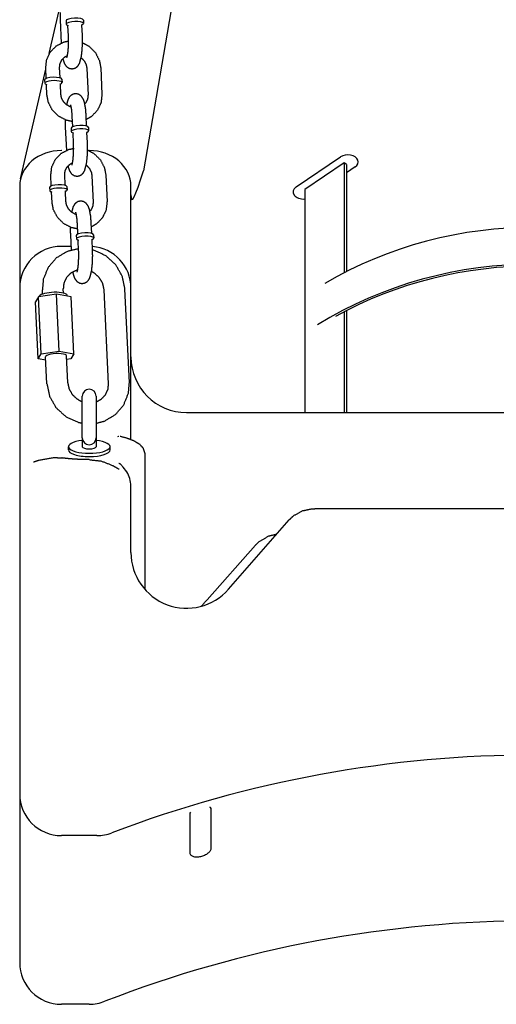
# Model space of a CAD drawing. Extents: x -26 to 730, y -21 to 563.
# Drawn here: x 395 to 403, y 223 to 240 of the extents above; entities that cross this region are included whole.
import ezdxf

# ---------------------------------------------------------------- set-up
doc = ezdxf.new("R2010")
doc.units = 0
doc.header["$LTSCALE"] = 16
doc.header["$MEASUREMENT"] = 0
doc.layers.get('0').update_dxf_attribs({"color": 2, "linetype": 'CONTINUOUS'})
doc.layers.add('1', color=7, linetype='CONTINUOUS')

msp = doc.modelspace()

# ---------------------------------------------------------------- linework, layer by layer
at = {"extrusion": (0, 1, 0)}
for p, q in [((395.18866, 239.61474, -16), (395.36007, 240.3623, -16)), ((397.375, 240.36582, -16), (396.88122, 237.50833, -16)), ((394.67282, 237.36509, -16), (395.12445, 239.3347, -16)), ((394.65646, 237.23215, -16), (394.65646, 235.39859, -16)), ((396.65646, 235.39859, -16), (396.65646, 237.23215, -16)), ((394.65646, 235.39859, -16), (394.65646, 235.13062, -16)), ((396.65646, 235.13062, -16), (396.65646, 235.39859, -16)), ((394.65646, 235.13062, -16), (394.65646, 230.41134, -16)), ((396.65646, 232.67439, -16), (396.65646, 235.13062, -16)), ((397.65646, 233.16061, -16), (410.15646, 233.16061, -16)), ((396.65646, 230.64427, -16), (396.65646, 231.80579, -16)), ((407.85232, 231.43048, -16), (399.9606, 231.43048, -16)), ((398.40926, 229.98602, -16), (399.49996, 231.2334, -16)), ((394.65646, 230.41134, -16), (394.65646, 230.20976, -16)), ((394.65646, 230.20976, -16), (394.65646, 229.41538, -16)), ((394.65646, 229.41538, -16), (394.65646, 229.29165, -16)), ((394.65646, 229.29165, -16), (394.65646, 226.79363, -16)), ((394.65646, 226.79363, -16), (394.65646, 226.30783, -16)), ((394.65646, 226.30783, -16), (394.65646, 224.06378, -16)), ((396.04496, 225.55783, -16), (395.40646, 225.55783, -16)), ((394.65646, 224.06378, -16), (394.65646, 223.27483, -16)), ((395.90646, 222.52483, -16), (395.40646, 222.52483, -16))]:
    msp.add_line(p, q, dxfattribs=at)
for centre, radius, start, end in [((395.40646, 235.39859, -16), 0.75, 90, 180), ((395.90646, 235.39859, -16), 0.75, 0, 85.700783), ((397.65646, 234.16061, -16), 1, 180, 270), ((397.65646, 230.64427, -16), 1, 180, 318.83392), ((403.90646, 205.6769, -16), 21.32801, 69.14045, 110.85955), ((395.40646, 226.30783, -16), 0.75, 180, 270), ((396.04496, 226.30783, -16), 0.75, 270, 290.85955), ((403.90646, 202.69727, -16), 21.32801, 68.779479, 111.220521), ((395.40646, 223.27483, -16), 0.75, 180, 270), ((395.90646, 223.27483, -16), 0.75, 270, 291.933432)]:
    msp.add_arc(centre, radius, start, end)
for centre, major_axis, ratio, start_param, end_param in [((395.40646, 237.23215, -16), (-0.75, 0), 0.85321469, 4.71238898, 6.28318531), ((395.90646, 237.23215, -16), (-0.75, 0), 0.85321469, 3.14159265, 4.71238898), ((397.65646, 241.43888, -16), (0.98244, 4.44692), 0.04195148, 2.95393822, 3.63764609)]:
    msp.add_ellipse(centre, major_axis=major_axis, ratio=ratio, start_param=start_param, end_param=end_param)
msp.add_open_spline([(399.49996, 231.2334, -16), (399.58047, 231.30938, -16), (399.74483, 231.39851, -16), (399.89189, 231.42831, -16)], degree=1, knots=[0, 0, 0.111075512, 0.298558839, 0.448871032, 0.448871032])
for points in [[(399.89189, 231.42831, -16), (399.9606, 231.43048, -16)], [(399.26871, 230.97584, -16), (399.27539, 230.97657, -16)], [(397.92007, 229.67964, -16), (398.02362, 229.79572, -16)]]:
    msp.add_open_spline(points, degree=1)
at = {"layer": '1', "extrusion": (0, 1, 0)}
for p, q in [((395.38423, 240.21854, -16), (395.40387, 239.80409, -16)), ((395.48893, 240.20305, -16), (395.49178, 240.14275, -16)), ((395.80108, 240.21784, -16), (395.80393, 240.15754, -16)), ((395.533, 239.93316, -16), (395.52443, 240.11407, -16)), ((395.78272, 239.94499, -16), (395.77415, 240.1259, -16)), ((395.13219, 239.17129, -16), (395.12362, 239.3522, -16)), ((395.38191, 239.18312, -16), (395.37334, 239.36403, -16)), ((395.86218, 239.3522, -16), (395.88504, 238.86977, -16)), ((396.1119, 239.36403, -16), (396.13476, 238.8816, -16)), ((395.1024, 239.13966, -16), (395.10526, 239.07935, -16)), ((395.41455, 239.15445, -16), (395.41741, 239.09414, -16)), ((395.14648, 238.86977, -16), (395.1379, 239.05068, -16)), ((395.3962, 238.8816, -16), (395.38762, 239.06251, -16)), ((395.61014, 238.30494, -16), (395.60157, 238.48586, -16)), ((395.85986, 238.31678, -16), (395.85129, 238.49769, -16)), ((395.47566, 238.28881, -16), (395.49529, 237.87436, -16)), ((395.58035, 238.27331, -16), (395.58321, 238.21301, -16)), ((395.8925, 238.2881, -16), (395.89536, 238.2278, -16)), ((395.62442, 238.00342, -16), (395.61585, 238.18434, -16)), ((395.87414, 238.01525, -16), (395.86557, 238.19617, -16)), ((395.4118, 237.87206, -16), (395.40646, 237.87206, -16)), ((395.90646, 237.87206, -16), (395.90112, 237.87206, -16)), ((399.62613, 237.21697, -16), (400.42162, 237.75684, -16)), ((400.48792, 237.65186, -16), (399.78081, 237.17198, -16)), ((400.48792, 237.65186, -16), (400.48792, 235.67373, -16)), ((400.53211, 237.62187, -16), (400.48792, 237.65186, -16)), ((400.53211, 237.62187, -16), (400.53211, 235.69632, -16)), ((400.68679, 237.57688, -16), (400.53211, 237.47191, -16)), ((395.22362, 237.24155, -16), (395.21505, 237.42246, -16)), ((395.47334, 237.25338, -16), (395.46477, 237.4343, -16)), ((395.95361, 237.42246, -16), (395.97646, 236.94003, -16)), ((396.20333, 237.4343, -16), (396.22618, 236.95186, -16)), ((395.19383, 237.20992, -16), (395.19669, 237.14962, -16)), ((395.50598, 237.22471, -16), (395.50884, 237.1644, -16)), ((399.78081, 237.17198, -16), (399.78081, 233.16061, -16)), ((395.2379, 236.94003, -16), (395.22933, 237.12094, -16)), ((395.48762, 236.95186, -16), (395.47905, 237.13277, -16)), ((395.70157, 236.37521, -16), (395.69299, 236.55612, -16)), ((395.95129, 236.38704, -16), (395.94271, 236.56795, -16)), ((395.56709, 236.35907, -16), (395.58027, 236.08084, -16)), ((395.67178, 236.34358, -16), (395.67464, 236.28327, -16)), ((395.98393, 236.35837, -16), (395.98679, 236.29806, -16)), ((395.57706, 236.14859, -16), (395.40646, 236.14859, -16)), ((395.71585, 236.07369, -16), (395.70728, 236.2546, -16)), ((395.96557, 236.08552, -16), (395.957, 236.26643, -16)), ((394.99668, 235.24228, -16), (394.93897, 235.15196, -16)), ((395.31869, 235.28744, -16), (394.99668, 235.24228, -16)), ((395.04525, 234.21711, -16), (394.99668, 235.24228, -16)), ((395.00848, 235.24393, -16), (395.0084, 235.24559, -16)), ((395.06881, 235.29129, -16), (395.06512, 235.36916, -16)), ((395.36726, 234.26226, -16), (395.31869, 235.28744, -16)), ((395.58299, 235.24228, -16), (395.31869, 235.28744, -16)), ((395.44339, 235.30903, -16), (395.4397, 235.38691, -16)), ((395.50852, 235.255, -16), (395.50784, 235.26926, -16)), ((395.63156, 234.21711, -16), (395.58299, 235.24228, -16)), ((396.25296, 233.68064, -16), (396.17296, 235.36916, -16)), ((396.62754, 233.69839, -16), (396.54754, 235.38691, -16)), ((394.98754, 234.12679, -16), (394.93897, 235.15196, -16)), ((400.48792, 234.97295, -16), (400.48792, 233.16061, -16)), ((400.53211, 234.99571, -16), (400.53211, 233.16061, -16)), ((394.98754, 234.12679, -16), (395.04525, 234.21711, -16)), ((395.04525, 234.21711, -16), (395.36726, 234.26226, -16)), ((395.14512, 233.68064, -16), (395.12226, 234.16308, -16)), ((395.36726, 234.26226, -16), (395.63156, 234.21711, -16)), ((395.5197, 233.69839, -16), (395.49684, 234.18082, -16)), ((395.63156, 234.21711, -16), (395.57385, 234.12679, -16)), ((395.12509, 234.10329, -16), (394.98754, 234.12679, -16)), ((395.57385, 234.12679, -16), (395.49989, 234.11642, -16)), ((395.78146, 232.70698, -16), (395.78146, 233.45698, -16)), ((396.03146, 233.45698, -16), (396.03146, 232.70698, -16)), ((395.78146, 232.70698, -16), (395.78146, 232.54819, -16)), ((396.03146, 232.70698, -16), (396.03146, 232.54819, -16)), ((395.53146, 232.48888, -16), (395.53146, 232.54819, -16)), ((396.28146, 232.48888, -16), (396.28146, 232.54819, -16)), ((396.90646, 232.42958, -16), (396.90646, 229.98283, -16)), ((398.02362, 229.79572, -16), (398.89131, 230.77669, -16)), ((398.09396, 226.02371, -16), (398.09396, 225.33317, -16)), ((397.71896, 225.24813, -16), (397.71896, 225.93868, -16))]:
    msp.add_line(p, q, dxfattribs=at)
at = {"layer": '1'}
for centre, start, end in [((395.90646, 233.45698, -16), 0, 180), ((395.90646, 232.70698, -16), 180, 0)]:
    msp.add_arc(centre, 0.125, start, end, dxfattribs=at)
for centre, major_axis, ratio, start_param, end_param in [((395.64786, 240.15014, -16), (-0.15607, -0.00739), 0.25872618, 2.5086299, 6.91614806), ((395.645, 240.21044, -16), (0.15607, 0.00739), 0.25872618, 0, 3.14159265), ((395.26134, 239.08675, -16), (0.15607, 0.00739), 0.25872618, 6.10207147, 10.05774071), ((395.25848, 239.14705, -16), (0.15607, 0.00739), 0.25872618, 0, 3.14159265), ((395.26134, 239.08675, -16), (0.15607, 0.00739), 0.25872618, 5.65022256, 6.10207147), ((395.73928, 238.2204, -16), (-0.15607, -0.00739), 0.25872618, 2.5086299, 6.91614806), ((395.73643, 238.28071, -16), (0.15607, 0.00739), 0.25872618, 0, 3.14159265), ((400.55421, 237.66686, -16), (0.1875, 0), 0.67865795, 5.49778714, 8.6393798), ((395.35276, 237.15701, -16), (0.15607, 0.00739), 0.25872618, 6.10207147, 10.05774071), ((395.34991, 237.21731, -16), (0.15607, 0.00739), 0.25872618, 0, 3.14159265), ((399.75871, 237.12699, -16), (-0.1875, 0), 0.67865795, 5.49778714, 7.97210729), ((395.35276, 237.15701, -16), (0.15607, 0.00739), 0.25872618, 5.65022256, 6.10207147), ((403.90871, 230.3375, -16), (6.8626, 0), 0.89695872, 0.98707344, 2.15169403), ((395.83071, 236.29067, -16), (-0.15607, -0.00739), 0.25872618, 2.5086299, 6.91614806), ((395.82785, 236.35097, -16), (0.15607, 0.00739), 0.25872618, 0, 3.14159265), ((403.90871, 229.67433, -16), (6.8626, 0), 0.89695872, 0.96430352, 2.17502256), ((403.90871, 229.67433, -16), (6.82629, 0), 0.89695872, 1.01471259, 2.12274793), ((395.25812, 235.25743, -16), (-0.24972, -0.01183), 0.25872618, 6.10207147, 6.28318531), ((395.25812, 235.25743, -16), (-0.24972, -0.01183), 0.25872618, 3.14159265, 6.10207147), ((395.30955, 234.17195, -16), (-0.18729, -0.00887), 0.25872618, 3.14159265, 6.28318531), ((395.90646, 232.54819, -16), (0.375, 0), 0.3154027, 1.91063324, 4.71238898), ((395.90646, 232.54819, -16), (0.375, 0), 0.3154027, 4.71238898, 7.51414472), ((395.90646, 232.48888, -16), (-0.375, 0), 0.3154027, 0, 1.57079633), ((395.90646, 232.54819, -16), (-0.125, 0), 0.3154027, 0, 1.57079633), ((395.90646, 232.54819, -16), (-0.125, 0), 0.3154027, 1.57079633, 3.14159265), ((395.90646, 232.48888, -16), (-0.375, 0), 0.3154027, 1.57079633, 3.14159265)]:
    msp.add_ellipse(centre, major_axis=major_axis, ratio=ratio, start_param=start_param, end_param=end_param, dxfattribs=at)
for points, degree, knots in [([(395.382, 240.35322, -16), (395.3818, 240.32393, -16), (395.38423, 240.21854, -16)], 1, [7.777703291, 7.777703291, 7.851590249, 8.11983593, 8.11983593]), ([(395.5196, 240.12592, -16), (395.51963, 240.12589, -16), (395.5222, 240.12239, -16), (395.52443, 240.11407, -16)], 1, [9.13118855, 9.13118855, 9.1468124, 9.291451941, 9.412520629, 9.412520629]), ([(395.77415, 240.1259, -16), (395.77673, 240.13667, -16), (395.77783, 240.13815, -16)], 1, [6.270927976, 6.270927976, 6.447096694, 6.552260056, 6.552260056]), ([(395.12362, 239.3522, -16), (395.14149, 239.50575, -16), (395.20715, 239.64337, -16), (395.31339, 239.75199, -16), (395.44994, 239.82151, -16), (395.53515, 239.84063, -16)], 1, [3.09520429, 3.09520429, 3.41287092, 3.72676188, 4.03944666, 4.35408714, 4.53238013, 4.53238013]), ([(395.4314, 239.52396, -16), (395.43681, 239.50067, -16), (395.45876, 239.43649, -16), (395.49803, 239.38007, -16), (395.54999, 239.34814, -16), (395.60075, 239.34068, -16), (395.64562, 239.3503, -16), (395.68216, 239.37167, -16), (395.71025, 239.40106, -16), (395.73406, 239.44321, -16), (395.76717, 239.57211, -16), (395.78103, 239.70547, -16), (395.78515, 239.8396, -16), (395.78272, 239.94499, -16)], 1, [2.45710284, 2.45710284, 2.54003137, 2.78406738, 2.97739382, 3.08129439, 3.14905496, 3.21070263, 3.28033368, 3.37221663, 3.52476461, 3.9851082, 4.36617806, 4.7099976, 4.97824328, 4.97824328]), ([(395.50442, 239.54204, -16), (395.50462, 239.54249, -16), (395.50789, 239.55203, -16), (395.51503, 239.5815, -16), (395.52414, 239.63957, -16), (395.53176, 239.725, -16), (395.53511, 239.82726, -16), (395.53302, 239.93262, -16), (395.533, 239.93316, -16)], 1, [3.50036919, 3.50036919, 3.53363557, 3.66669364, 3.85431194, 4.09785079, 4.3779346, 4.6747536, 4.97665043, 4.97824328, 4.97824328]), ([(395.78495, 239.81031, -16), (395.90296, 239.74592, -16), (396.01653, 239.63244, -16), (396.08885, 239.49055, -16), (396.1119, 239.36403, -16)], 1, [5.04883043, 5.04883043, 5.32189708, 5.64864347, 5.97372551, 6.23679695, 6.23679695]), ([(395.37334, 239.36403, -16), (395.38222, 239.43827, -16), (395.41632, 239.50603, -16), (395.47307, 239.55851, -16), (395.51459, 239.57936, -16)], 1, [3.09520429, 3.09520429, 3.42089138, 3.75925593, 4.10164744, 4.30161731, 4.30161731]), ([(395.76155, 239.53951, -16), (395.76519, 239.53666, -16), (395.8178, 239.48055, -16), (395.85131, 239.41258, -16), (395.86218, 239.3522, -16)], 1, [5.349879337, 5.349879337, 5.367953958, 5.671815178, 5.979291348, 6.236796946, 6.236796946]), ([(395.13308, 239.06252, -16), (395.1331, 239.0625, -16), (395.13568, 239.059, -16), (395.1379, 239.05068, -16)], 1, [9.13118855, 9.13118855, 9.1468124, 9.291451941, 9.412520629, 9.412520629]), ([(395.38762, 239.06251, -16), (395.3902, 239.07327, -16), (395.39131, 239.07476, -16)], 1, [6.270927976, 6.270927976, 6.447096694, 6.552260056, 6.552260056]), ([(395.60604, 238.39152, -16), (395.49802, 238.41467, -16), (395.35542, 238.48788, -16), (395.24184, 238.60136, -16), (395.16952, 238.74325, -16), (395.14648, 238.86977, -16)], 1, [7.91289205, 7.91289205, 8.137476, 8.46348974, 8.79023612, 9.11531817, 9.3783896, 9.3783896]), ([(395.58412, 238.64964, -16), (395.56024, 238.65799, -16), (395.49318, 238.69714, -16), (395.44058, 238.75325, -16), (395.40706, 238.82122, -16), (395.3962, 238.8816, -16)], 1, [8.10564692, 8.10564692, 8.2051104, 8.50954661, 8.81340783, 9.120884, 9.3783896, 9.3783896]), ([(395.85129, 238.49769, -16), (395.84116, 238.62217, -16), (395.82157, 238.73313, -16), (395.79962, 238.79731, -16), (395.76034, 238.85373, -16), (395.70838, 238.88566, -16), (395.65763, 238.89312, -16), (395.61276, 238.8835, -16), (395.57621, 238.86213, -16), (395.54813, 238.83274, -16), (395.52431, 238.79059, -16), (395.49682, 238.69428, -16)], 1, [4.97824328, 4.97824328, 5.31947576, 5.68162402, 5.92566003, 6.11898648, 6.22288704, 6.29064761, 6.35229529, 6.42192633, 6.51380929, 6.66635727, 7.0207923, 7.0207923]), ([(395.88504, 238.86977, -16), (395.87615, 238.79553, -16), (395.84206, 238.72777, -16), (395.82698, 238.70984, -16)], 1, [6.236796946, 6.236796946, 6.562484036, 6.900848585, 7.004887646, 7.004887646]), ([(396.13476, 238.8816, -16), (396.11689, 238.72805, -16), (396.05123, 238.59043, -16), (395.94499, 238.48181, -16), (395.85451, 238.4297, -16)], 1, [6.23679695, 6.23679695, 6.55446357, 6.86835453, 7.18103931, 7.39503748, 7.39503748]), ([(395.60157, 238.48586, -16), (395.59434, 238.58023, -16), (395.58395, 238.65051, -16), (395.57494, 238.68657, -16), (395.57299, 238.69176, -16)], 1, [4.978243277, 4.978243277, 5.277065506, 5.561488975, 5.806987215, 5.924408775, 5.924408775]), ([(395.47343, 238.42349, -16), (395.47323, 238.3942, -16), (395.47566, 238.28881, -16)], 1, [7.777703291, 7.777703291, 7.851590249, 8.11983593, 8.11983593]), ([(395.61102, 238.19618, -16), (395.61105, 238.19615, -16), (395.61363, 238.19266, -16), (395.61585, 238.18434, -16)], 1, [9.13118855, 9.13118855, 9.1468124, 9.291451941, 9.412520629, 9.412520629]), ([(395.86557, 238.19617, -16), (395.86815, 238.20693, -16), (395.86926, 238.20841, -16)], 1, [6.270927976, 6.270927976, 6.447096694, 6.552260056, 6.552260056]), ([(395.21505, 237.42246, -16), (395.23292, 237.57601, -16), (395.29857, 237.71363, -16), (395.40481, 237.82225, -16), (395.54137, 237.89177, -16), (395.62658, 237.9109, -16)], 1, [3.09520429, 3.09520429, 3.41287092, 3.72676188, 4.03944666, 4.35408714, 4.53238013, 4.53238013]), ([(395.52282, 237.59422, -16), (395.52824, 237.57093, -16), (395.55018, 237.50675, -16), (395.58946, 237.45034, -16), (395.64142, 237.4184, -16), (395.69217, 237.41094, -16), (395.73704, 237.42056, -16), (395.77359, 237.44193, -16), (395.80168, 237.47132, -16), (395.82549, 237.51347, -16), (395.8586, 237.64237, -16), (395.87246, 237.77573, -16), (395.87658, 237.90986, -16), (395.87414, 238.01525, -16)], 1, [2.45710284, 2.45710284, 2.54003137, 2.78406738, 2.97739382, 3.08129439, 3.14905496, 3.21070263, 3.28033368, 3.37221663, 3.52476461, 3.9851082, 4.36617806, 4.7099976, 4.97824328, 4.97824328]), ([(395.59585, 237.6123, -16), (395.59605, 237.61275, -16), (395.59932, 237.62229, -16), (395.60645, 237.65176, -16), (395.61557, 237.70983, -16), (395.62319, 237.79526, -16), (395.62653, 237.89752, -16), (395.62445, 238.00288, -16), (395.62442, 238.00342, -16)], 1, [3.50036919, 3.50036919, 3.53363557, 3.66669364, 3.85431194, 4.09785079, 4.3779346, 4.6747536, 4.97665043, 4.97824328, 4.97824328]), ([(395.87638, 237.88058, -16), (395.99438, 237.81618, -16), (396.10796, 237.7027, -16), (396.18028, 237.56081, -16), (396.20333, 237.4343, -16)], 1, [5.04883043, 5.04883043, 5.32189708, 5.64864347, 5.97372551, 6.23679695, 6.23679695]), ([(395.46477, 237.4343, -16), (395.47365, 237.50853, -16), (395.50775, 237.57629, -16), (395.56449, 237.62877, -16), (395.60602, 237.64962, -16)], 1, [3.09520429, 3.09520429, 3.42089138, 3.75925593, 4.10164744, 4.30161731, 4.30161731]), ([(395.85298, 237.60978, -16), (395.85662, 237.60692, -16), (395.90923, 237.55081, -16), (395.94274, 237.48284, -16), (395.95361, 237.42246, -16)], 1, [5.349879337, 5.349879337, 5.367953958, 5.671815178, 5.979291348, 6.236796946, 6.236796946]), ([(395.2245, 237.13279, -16), (395.22453, 237.13276, -16), (395.22711, 237.12926, -16), (395.22933, 237.12094, -16)], 1, [9.13118855, 9.13118855, 9.1468124, 9.291451941, 9.412520629, 9.412520629]), ([(395.47905, 237.13277, -16), (395.48163, 237.14354, -16), (395.48274, 237.14502, -16)], 1, [6.270927976, 6.270927976, 6.447096694, 6.552260056, 6.552260056]), ([(395.69746, 236.46178, -16), (395.58944, 236.48493, -16), (395.44685, 236.55814, -16), (395.33327, 236.67163, -16), (395.26095, 236.81351, -16), (395.2379, 236.94003, -16)], 1, [7.91289205, 7.91289205, 8.137476, 8.46348974, 8.79023612, 9.11531817, 9.3783896, 9.3783896]), ([(395.67555, 236.71991, -16), (395.65167, 236.72825, -16), (395.58461, 236.7674, -16), (395.532, 236.82352, -16), (395.49849, 236.89148, -16), (395.48762, 236.95186, -16)], 1, [8.10564692, 8.10564692, 8.2051104, 8.50954661, 8.81340783, 9.120884, 9.3783896, 9.3783896]), ([(395.94271, 236.56795, -16), (395.93259, 236.69244, -16), (395.91299, 236.80339, -16), (395.89105, 236.86757, -16), (395.85177, 236.92399, -16), (395.79981, 236.95592, -16), (395.74906, 236.96339, -16), (395.70419, 236.95376, -16), (395.66764, 236.93239, -16), (395.63955, 236.903, -16), (395.61574, 236.86085, -16), (395.58825, 236.76455, -16)], 1, [4.97824328, 4.97824328, 5.31947576, 5.68162402, 5.92566003, 6.11898648, 6.22288704, 6.29064761, 6.35229529, 6.42192633, 6.51380929, 6.66635727, 7.0207923, 7.0207923]), ([(395.97646, 236.94003, -16), (395.96758, 236.8658, -16), (395.93348, 236.79803, -16), (395.91841, 236.7801, -16)], 1, [6.236796946, 6.236796946, 6.562484036, 6.900848585, 7.004887646, 7.004887646]), ([(396.22618, 236.95186, -16), (396.20831, 236.79831, -16), (396.14266, 236.6607, -16), (396.03642, 236.55207, -16), (395.94594, 236.49997, -16)], 1, [6.23679695, 6.23679695, 6.55446357, 6.86835453, 7.18103931, 7.39503748, 7.39503748]), ([(395.69299, 236.55612, -16), (395.68577, 236.65049, -16), (395.67538, 236.72077, -16), (395.66637, 236.75684, -16), (395.66442, 236.76202, -16)], 1, [4.978243277, 4.978243277, 5.277065506, 5.561488975, 5.806987215, 5.924408775, 5.924408775]), ([(395.56485, 236.49375, -16), (395.56465, 236.46446, -16), (395.56709, 236.35907, -16)], 1, [7.777703291, 7.777703291, 7.851590249, 8.11983593, 8.11983593]), ([(395.957, 236.26643, -16), (395.95958, 236.27719, -16), (395.96069, 236.27868, -16)], 1, [6.270927976, 6.270927976, 6.447096694, 6.552260056, 6.552260056]), ([(395.71435, 236.10534, -16), (395.51482, 236.05908, -16), (395.31476, 235.94141, -16), (395.16561, 235.76786, -16), (395.08095, 235.55629, -16), (395.06512, 235.36916, -16)], 1, [1.70718041, 1.70718041, 1.98654359, 2.30445527, 2.61849824, 2.93116509, 3.18798101, 3.18798101]), ([(395.70245, 236.26644, -16), (395.70248, 236.26642, -16), (395.70506, 236.26292, -16), (395.70728, 236.2546, -16)], 1, [9.13118855, 9.13118855, 9.1468124, 9.291451941, 9.412520629, 9.412520629]), ([(395.60919, 235.69039, -16), (395.61966, 235.64119, -16), (395.64161, 235.57702, -16), (395.68089, 235.5206, -16), (395.73285, 235.48867, -16), (395.7836, 235.4812, -16), (395.82847, 235.49083, -16), (395.86502, 235.51219, -16), (395.8931, 235.54158, -16), (395.91692, 235.58373, -16), (395.95002, 235.71263, -16), (395.96389, 235.846, -16), (395.968, 235.98013, -16), (395.96557, 236.08552, -16)], 1, [2.36960224, 2.36960224, 2.54003137, 2.78406738, 2.97739382, 3.08129439, 3.14905496, 3.21070263, 3.28033368, 3.37221663, 3.52476461, 3.9851082, 4.36617806, 4.7099976, 4.97824328, 4.97824328]), ([(395.68728, 235.68256, -16), (395.68747, 235.68301, -16), (395.69075, 235.69255, -16), (395.69788, 235.72203, -16), (395.707, 235.78009, -16), (395.71462, 235.86553, -16), (395.71796, 235.96779, -16), (395.71588, 236.07315, -16), (395.71585, 236.07369, -16)], 1, [3.50036919, 3.50036919, 3.53363557, 3.66669364, 3.85431194, 4.09785079, 4.3779346, 4.6747536, 4.97665043, 4.97824328, 4.97824328]), ([(396.54754, 235.38691, -16), (396.4996, 235.61461, -16), (396.38126, 235.8198, -16), (396.20344, 235.98097, -16), (395.98401, 236.08054, -16), (395.96558, 236.08539, -16)], 1, [0.04638836, 0.04638836, 0.36405499, 0.68617064, 1.01166838, 1.33845931, 1.36423507, 1.36423507]), ([(395.69828, 235.72404, -16), (395.67501, 235.71787, -16), (395.57443, 235.66855, -16), (395.49537, 235.5876, -16), (395.44866, 235.48206, -16), (395.4397, 235.38691, -16)], 1, [1.84459624, 1.84459624, 1.91180903, 2.23369754, 2.56877917, 2.91146192, 3.18798101, 3.18798101]), ([(396.17296, 235.36916, -16), (396.14834, 235.48325, -16), (396.08957, 235.58413, -16), (396.00385, 235.66332, -16), (395.94725, 235.6957, -16)], 1, [0.04638836, 0.04638836, 0.37207545, 0.68555318, 0.99174414, 1.16168633, 1.16168633]), ([(395.14512, 233.68064, -16), (395.19305, 233.45293, -16), (395.31139, 233.24774, -16), (395.48921, 233.08658, -16), (395.70864, 232.98701, -16), (395.78146, 232.97062, -16)], 1, [3.18798101, 3.18798101, 3.50564764, 3.8277633, 4.15326104, 4.48005196, 4.58103974, 4.58103974]), ([(395.5197, 233.69839, -16), (395.54432, 233.5843, -16), (395.60308, 233.48342, -16), (395.6888, 233.40423, -16), (395.78146, 233.35702, -16)], 1, [3.18798101, 3.18798101, 3.5136681, 3.82714583, 4.1333368, 4.40518681, 4.40518681]), ([(396.03146, 232.96886, -16), (396.17784, 233.00847, -16), (396.37789, 233.12614, -16), (396.52704, 233.29969, -16), (396.61171, 233.51126, -16), (396.62754, 233.69839, -16)], 1, [4.9215266, 4.9215266, 5.12813624, 5.44604792, 5.76009089, 6.07275775, 6.32957367, 6.32957367]), ([(396.03146, 233.35416, -16), (396.11823, 233.399, -16), (396.19728, 233.47995, -16), (396.244, 233.58549, -16), (396.25296, 233.68064, -16)], 1, [5.09424189, 5.09424189, 5.37529019, 5.71037183, 6.05305457, 6.32957367, 6.32957367]), ([(396.4375, 232.73283, -16), (396.43738, 232.73281, -16), (396.43726, 232.73279, -16), (396.43703, 232.73276, -16), (396.43691, 232.73274, -16), (396.41396, 232.72479, -16)], 3, [-0.000399750752, -0.000399750752, -0.000399750752, -0.000399750752, 0, 0, 0.000399750752, 0.000399750752, 0.000399750752, 0.000399750752]), ([(394.90412, 232.27589, -16), (394.90593, 232.27609, -16), (394.9199, 232.27938, -16), (394.95381, 232.29084, -16), (394.98935, 232.30405, -16)], 1, [0.064749896, 0.064749896, 0.090811697, 0.146697871, 0.221776235, 0.281053106, 0.281053106]), ([(394.98935, 232.30405, -16), (395.27236, 232.35434, -16), (395.41451, 232.34604, -16)], 1, [0, 0, 0.359262258, 0.515681974, 0.515681974]), ([(395.90646, 232.31535, -16), (396.12254, 232.28988, -16), (396.33258, 232.20781, -16)], 1, [0, 0, 0.218920161, 0.455948757, 0.455948757]), ([(396.33258, 232.20781, -16), (396.37266, 232.18444, -16), (396.40435, 232.16548, -16), (396.42477, 232.15369, -16), (396.43535, 232.14821, -16), (396.43875, 232.14673, -16), (396.4389, 232.14667, -16)], 1, [0, 0, 0.052763113, 0.100429692, 0.13804245, 0.165409096, 0.183546422, 0.187747, 0.187747]), ([(396.485, 232.2156, -16), (396.47981, 232.22241, -16), (396.47355, 232.22825, -16), (396.46212, 232.23602, -16), (396.45731, 232.23859, -16), (396.44738, 232.24265, -16), (396.44226, 232.24412, -16), (396.43703, 232.24501, -16), (396.43691, 232.24503, -16), (396.43679, 232.24505, -16)], 3, [0, 0, 0, 0, 0.0257353659, 0.0257353659, 0.0428099761, 0.0428099761, 0.0601277193, 0.0601277193, 0.060526615, 0.060526615, 0.060526615, 0.060526615]), ([(396.51563, 232.17945, -16), (396.5095, 232.18606, -16), (396.5032, 232.19323, -16), (396.49312, 232.20527, -16), (396.48897, 232.2104, -16), (396.485, 232.2156, -16)], 3, [0, 0, 0, 0, 0.0345467924, 0.0345467924, 0.0577849895, 0.0577849895, 0.0577849895, 0.0577849895]), ([(396.65646, 231.80579, -16), (396.65646, 231.85358, -16), (396.65134, 231.89968, -16), (396.63122, 231.98623, -16), (396.61624, 232.02673, -16), (396.57502, 232.10657, -16), (396.54746, 232.14511, -16), (396.51563, 232.17945, -16)], 3, [2.391939038, 2.391939038, 2.391939038, 2.391939038, 2.543024117, 2.543024117, 2.694109196, 2.694109196, 2.865912312, 2.865912312, 2.865912312, 2.865912312]), ([(398.89131, 230.77669, -16), (398.96157, 230.84444, -16), (399.1341, 230.9437, -16), (399.26871, 230.97584, -16)], 1, [0, 0, 0.097788291, 0.297123935, 0.435617601, 0.435617601]), ([(398.07116, 226.07367, -16), (398.07424, 226.07089, -16), (398.07704, 226.06794, -16), (398.08915, 226.05276, -16), (398.09396, 226.03831, -16), (398.09396, 226.02371, -16)], 3, [1.064350024, 1.064350024, 1.064350024, 1.064350024, 1.0827932079, 1.0827932079, 1.1541907097, 1.1541907097, 1.1541907097, 1.1541907097]), ([(398.09396, 225.33317, -16), (398.09396, 225.31863, -16), (398.08919, 225.3021, -16), (398.06997, 225.26952, -16), (398.05552, 225.25346, -16), (398.02217, 225.2256, -16), (398.00092, 225.21202, -16), (397.95471, 225.19001, -16), (397.92974, 225.18156, -16), (397.88304, 225.17097, -16), (397.85804, 225.16812, -16), (397.81186, 225.1692, -16), (397.79069, 225.17315, -16), (397.75746, 225.18583, -16), (397.74303, 225.1953, -16), (397.72378, 225.21914, -16), (397.71896, 225.23351, -16), (397.71896, 225.24813, -16)], 3, [0, 0, 0, 0, 0.071092649, 0.071092649, 0.142185299, 0.142185299, 0.214977993, 0.214977993, 0.287770687, 0.287770687, 0.360973453, 0.360973453, 0.434176219, 0.434176219, 0.505652133, 0.505652133, 0.577128048, 0.577128048, 0.577128048, 0.577128048])]:
    msp.add_open_spline(points, degree=degree, knots=knots, dxfattribs=at)
for points, degree in [([(395.13151, 239.16498, -16), (395.13219, 239.17129, -16)], 1), ([(395.38191, 239.18312, -16), (395.38319, 239.1769, -16)], 1), ([(395.60946, 238.29863, -16), (395.61014, 238.30494, -16)], 1), ([(395.85986, 238.31678, -16), (395.86114, 238.31056, -16)], 1), ([(395.22293, 237.23524, -16), (395.22362, 237.24155, -16)], 1), ([(395.47334, 237.25338, -16), (395.47461, 237.24716, -16)], 1), ([(395.70088, 236.3689, -16), (395.70157, 236.37521, -16)], 1), ([(395.95129, 236.38704, -16), (395.95256, 236.38082, -16)], 1), ([(396.90646, 232.42958, -16), (396.88011, 232.51851, -16), (396.81472, 232.58917, -16), (396.72114, 232.64629, -16), (396.60209, 232.69379, -16), (396.46034, 232.73223, -16)], 1), ([(395.90646, 232.31535, -16), (395.80552, 232.31659, -16), (395.70521, 232.32032, -16), (395.60619, 232.3265, -16), (395.50909, 232.3351, -16), (395.41451, 232.34604, -16)], 1), ([(397.71896, 225.93868, -16), (397.71896, 225.95169, -16), (397.72278, 225.96634, -16), (397.73046, 225.98104, -16)], 3)]:
    msp.add_open_spline(points, degree=degree, dxfattribs=at)

doc.saveas('drawing.dxf')
